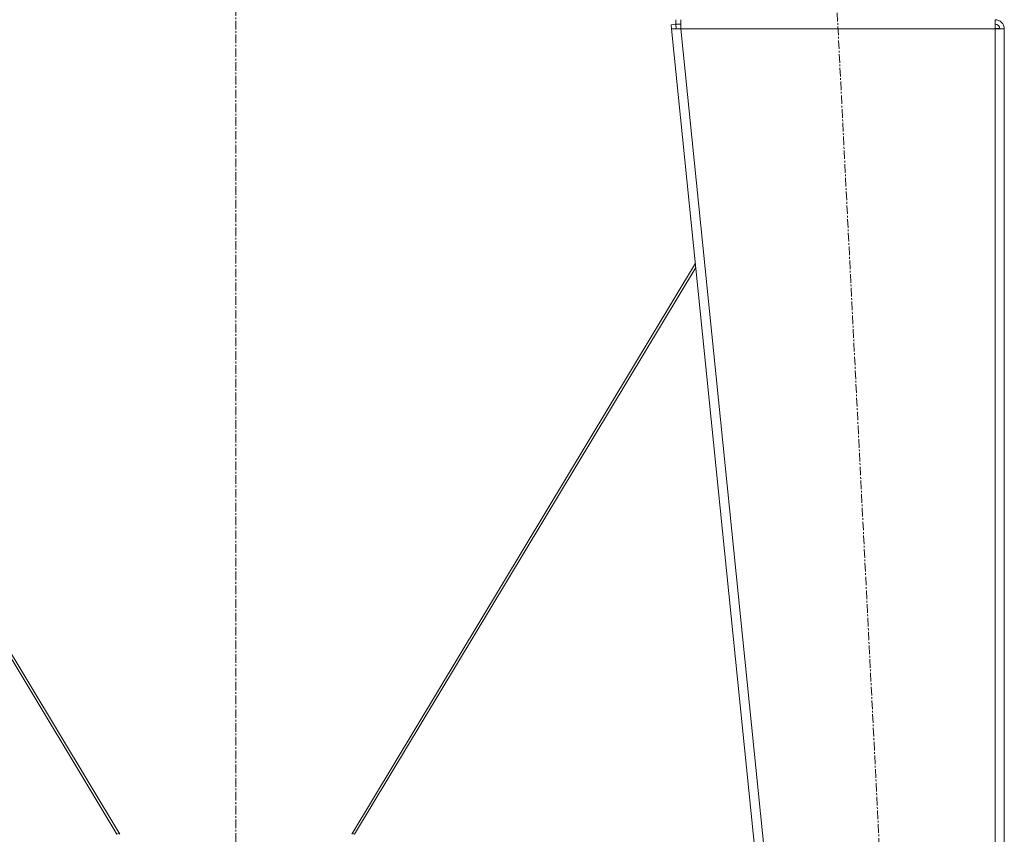
# Model space of a CAD drawing. Units: millimetres. Extents: x 0 to 21829, y -7 to 14850.
# Drawn here: x 13503 to 14362, y 8591 to 9301 of the extents above; entities that cross this region are included whole.
import ezdxf

# ---------------------------------------------------------------- set-up
doc = ezdxf.new("R2010")
doc.units = ezdxf.units.MM
doc.linetypes.add('K5LT_AXLED', pattern=[12, 7.5, -1.5, 1.5, -1.5])
doc.linetypes.add('K5LT_THIN', pattern=[0])
for name, color, linetype, true_color in [('OSI', 2, 'Continuous', 0xffff00), ('R', 1, 'Continuous', 0xff0000), ('WELDING', 7, 'Continuous', 0xffffff)]:
    doc.layers.add(name, color=color, linetype=linetype, true_color=true_color)

msp = doc.modelspace()

# ---------------------------------------------------------------- linework, layer by layer
at = {"layer": 'OSI', "color": 30, "linetype": 'K5LT_AXLED', "lineweight": 18, "true_color": 0xff8000}
for p, q in [((13691.63, 13391.95), (13691.63, 8115.95)), ((14321.68, 7214.08), (14211.61, 9392.82))]:
    msp.add_line(p, q, dxfattribs=at)
at = {"layer": 'R', "color": 7, "linetype": 'K5LT_THIN', "lineweight": 18}
for p, q in [((14071.27, 9296.55), (14075.25, 9296.95)), ((14071.27, 9296.55), (14071.63, 9292.95)), ((14075.25, 9296.95), (14075.25, 9300.95)), ((14075.25, 9296.95), (14079.67, 9296.95)), ((14075.61, 9293.35), (14075.25, 9296.95)), ((14079.67, 9292.95), (14079.67, 9300.95)), ((14353.63, 9300.95), (14353.63, 9292.95)), ((14075.61, 9293.35), (14071.63, 9292.95)), ((14071.63, 9292.95), (14271.63, 7319.95)), ((14071.63, 9292.95), (14079.67, 9292.95)), ((14075.61, 9293.35), (14079.67, 9292.95)), ((14079.67, 9292.95), (14279.67, 7319.95)), ((14353.63, 9292.95), (14079.67, 9292.95)), ((14353.77, 9293.35), (14353.63, 9293.35)), ((14353.63, 9292.95), (14361.63, 9292.95)), ((14353.63, 9292.95), (14353.63, 7319.95)), ((14356.46, 9293.23), (14353.77, 9293.35)), ((14356.86, 9293.19), (14356.46, 9293.23)), ((14357.63, 9292.95), (14356.86, 9293.19)), ((14361.63, 9292.95), (14361.63, 7319.95)), ((13290.57, 9085.13), (13588.06, 8591.07)), ((13590.56, 8591.05), (13290.92, 9088.67)), ((13792.7, 8591.05), (14092.34, 9088.67)), ((14092.7, 9085.13), (13795.2, 8591.07)), ((13588.06, 8591.07), (13589.89, 8592.17)), ((13795.2, 8591.07), (13793.38, 8592.17))]:
    msp.add_line(p, q, dxfattribs=at)
for radius in [8, 4]:
    msp.add_arc((14353.63, 9292.95), radius, 0, 90, dxfattribs=at)
at = {"layer": 'WELDING', "color": 7, "linetype": 'K5LT_THIN', "lineweight": 18}
for p, q in [((14356.46, 9293.23), (14356.84, 9293.2)), ((14356.84, 9293.2), (14357.23, 9293.16)), ((14357.23, 9293.16), (14357.63, 9293.13))]:
    msp.add_line(p, q, dxfattribs=at)

doc.saveas('drawing.dxf')
